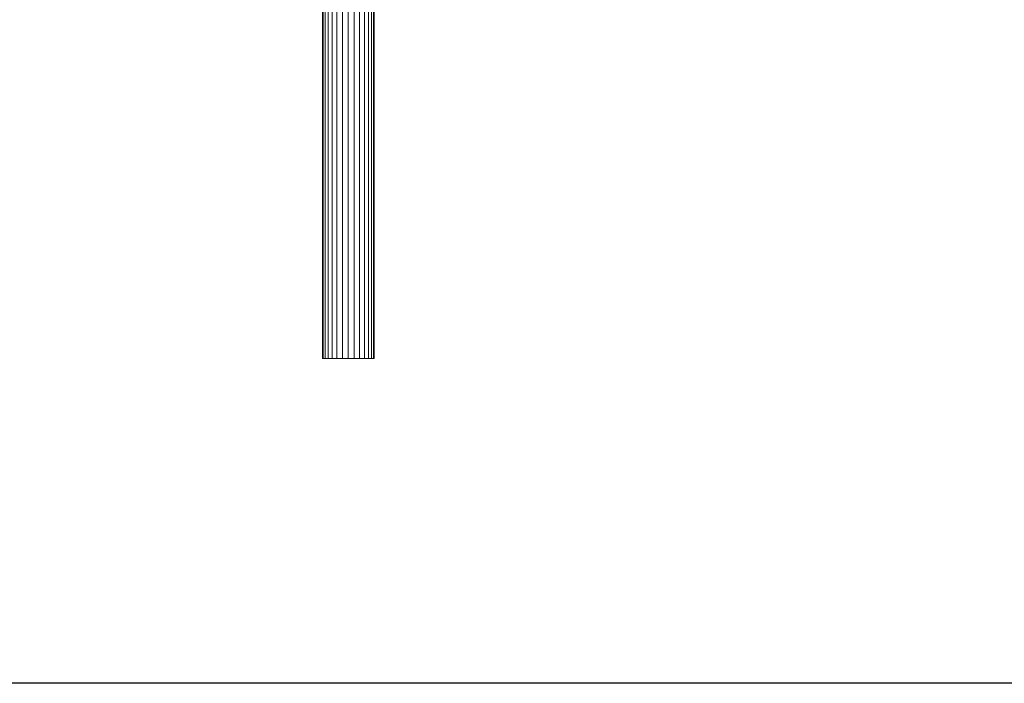
# Model space of a CAD drawing. Units: millimetres. Extents: x -3406 to 8018, y -2424 to 5654.
# Drawn here: x 3118 to 5300, y 1054 to 2523 of the extents above; entities that cross this region are included whole.
import ezdxf

# ---------------------------------------------------------------- set-up
doc = ezdxf.new("R2010")
doc.units = ezdxf.units.MM
doc.layers.add('10023_DWG', color=8, linetype='Continuous', lineweight=9)

# ---------------------------------------------------------------- blocks, each defined once
blk = doc.blocks.new('10023_DWG-433994-South')
at = {"lineweight": 9}
for p, q in [((-1505.5, 2300), (-1505.5, 0)), ((-1501.2, 2300), (-1501.2, 0)), ((-1494.5, 2300), (-1494.5, 0)), ((-1485.6, 2300), (-1485.6, 0)), ((-1475.1, 2300), (-1475.1, 0)), ((-1463.1, 2300), (-1463.1, 0)), ((-1450, 2300), (-1450, 0)), ((-1436.9, 2300), (-1436.9, 0)), ((-1424.9, 2300), (-1424.9, 0)), ((-1414.4, 2300), (-1414.4, 0)), ((-1405.5, 2300), (-1405.5, 0)), ((-1398.8, 2300), (-1398.8, 0)), ((-1507, 2179.3), (-1507, 0)), ((-1394.5, 2180), (-1394.5, 0)), ((-1393, 0), (-1393, 2176)), ((-1505.5, 0), (-1507, 0)), ((-1501.2, 0), (-1505.5, 0)), ((-1494.5, 0), (-1501.2, 0)), ((-1485.6, 0), (-1494.5, 0)), ((-1475.1, 0), (-1485.6, 0)), ((-1463.1, 0), (-1475.1, 0)), ((-1450, 0), (-1463.1, 0)), ((-1436.9, 0), (-1450, 0)), ((-1424.9, 0), (-1436.9, 0)), ((-1414.4, 0), (-1424.9, 0)), ((-1405.5, 0), (-1414.4, 0)), ((-1398.8, 0), (-1405.5, 0)), ((-1394.5, 0), (-1398.8, 0)), ((-1393, 0), (-1394.5, 0))]:
    blk.add_line(p, q, dxfattribs=at)

msp = doc.modelspace()

# ---------------------------------------------------------------- linework, layer by layer
msp.add_lwpolyline([(-2412, 4826), (7442, 4826), (7442, 1054), (-2412, 1054)], close=True)

# ---------------------------------------------------------------- block references
at = {"layer": '10023_DWG', "color": 7}
msp.add_blockref('10023_DWG-433994-South', (5296.2, 1773), dxfattribs=at)

doc.saveas('drawing.dxf')
